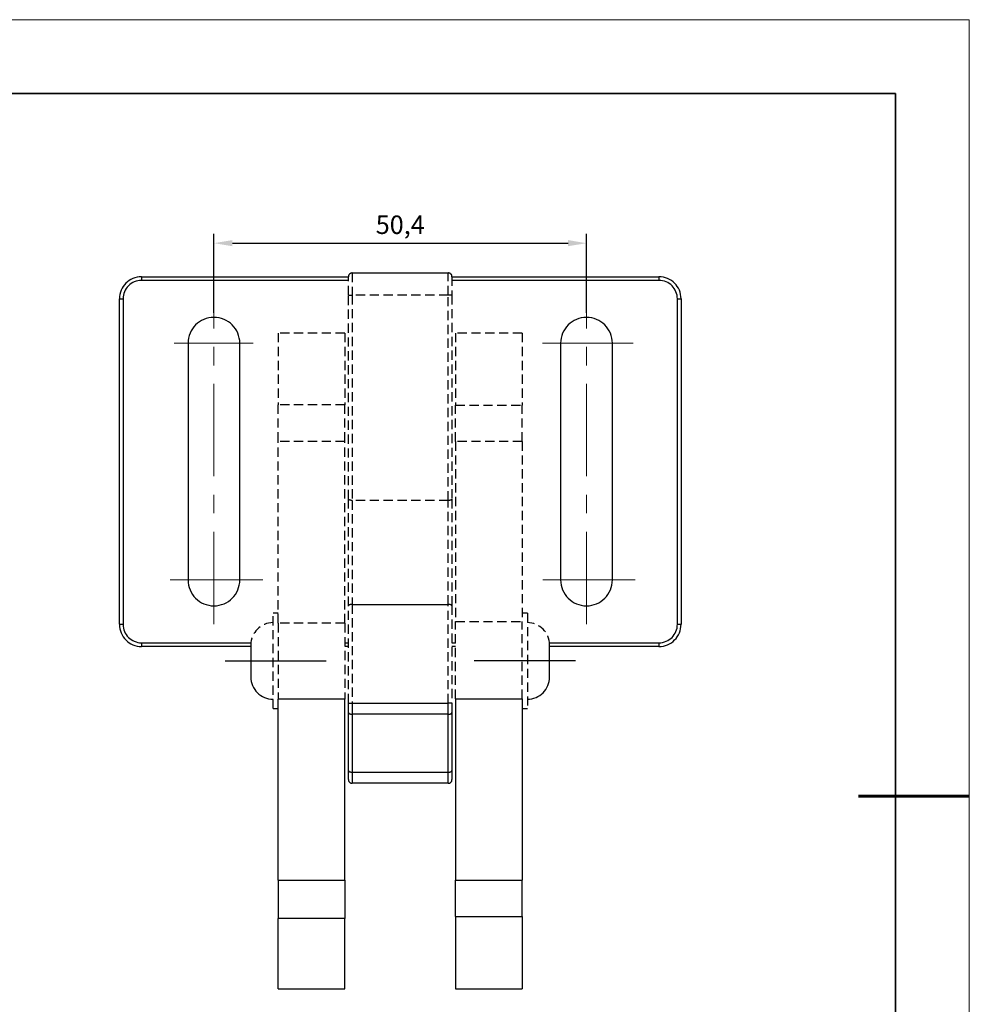
# Model space of a CAD drawing. Units: millimetres. Extents: x 11673 to 11970, y -7557 to -7347.
# Drawn here: x 11841 to 11970, y -7480 to -7347 of the extents above; entities that cross this region are included whole.
import ezdxf

# ---------------------------------------------------------------- set-up
doc = ezdxf.new("R2010")
doc.units = ezdxf.units.MM
doc.header["$LTSCALE"] = 10
doc.header["$PDMODE"] = 34
for name, pattern in [('Amconstr', [9999, 9999, 0]), ('CENTER', [2, 1.25, -0.25, 0.25, -0.25]), ('HIDDEN2', [0.1875, 0.125, -0.0625])]:
    doc.linetypes.add(name, pattern=pattern)
doc.layers.add('1', color=255, linetype='Continuous')
for name, color, linetype, lineweight in [('3中心线层', 1, 'CENTER', 9), ('7标注层', 4, 'Continuous', 5), ('粗实线层', 7, 'Continuous', 35), ('细实线层', 7, 'Continuous', 18)]:
    doc.layers.add(name, color=color, linetype=linetype, lineweight=lineweight)
doc.styles.add('TH-GBD2M', font='calibri.ttf', dxfattribs={"width": 0.8, "height": 2.5})
doc.dimstyles.new('ISO-25', dxfattribs={"dimtxt": 2.5, "dimasz": 2.5, "dimexe": 1.25, "dimexo": 0.625, "dimtad": 1, "dimtoh": 1, "dimtxsty": 'TH-GBD2M', "dimcen": 2.5, "dimadec": 0, "dimazin": 0, "dimtfac": 1, "dimtmove": 0, "dimatfit": 3, "dimfxl": 1, "dimarcsym": 0})

# ---------------------------------------------------------------- blocks, each defined once
blk = doc.blocks.new('*X10')
at = {"layer": '粗实线层'}
for p, q in [((138.5, 95), (-138.5, 95)), ((138.5, -95), (138.5, 95))]:
    blk.add_line(p, q, dxfattribs=at)
at = {"layer": '粗实线层', "lineweight": 60}
blk.add_line((148.5, 0), (133.5, 0), dxfattribs=at)
at = {"layer": '细实线层'}
for p, q in [((148.5, 105), (-148.5, 105)), ((148.5, -105), (148.5, 105))]:
    blk.add_line(p, q, dxfattribs=at)
blk = doc.blocks.new('*D59')
at = {"layer": '7标注层', "color": 0, "lineweight": -2, "transparency": 16777216}
for p, q in [((11867.7, -7386.14), (11867.7, -7375.49)), ((11918.1, -7386.14), (11918.1, -7375.49)), ((11870.2, -7376.74), (11915.6, -7376.74))]:
    blk.add_line(p, q, dxfattribs=at)
at = {"layer": '7标注层', "color": 0, "transparency": 16777216}
for points in [[(11870.2, -7376.32), (11870.2, -7377.15), (11867.7, -7376.74)], [(11915.6, -7376.32), (11915.6, -7377.15), (11918.1, -7376.74)]]:
    blk.add_solid(points, dxfattribs=at)
at = {"layer": 'Defpoints', "color": 0, "transparency": 16777216}
for p in [(11918.1, -7376.74), (11867.7, -7386.77), (11918.1, -7386.77)]:
    blk.add_point(p, dxfattribs=at)
at = {"layer": '7标注层', "color": 0, "transparency": 16777216, "insert": (11892.9, -7374.57), "char_height": 2.5, "attachment_point": 5, "style": 'TH-GBD2M'}
blk.add_mtext('50,4', dxfattribs=at)

msp = doc.modelspace()

# ---------------------------------------------------------------- linework, layer by layer
at = {"layer": '1', "linetype": 'Amconstr', "lineweight": -3}
for p, q in [((11857.897, -7381.268), (11885.897, -7381.268)), ((11857.897, -7381.268), (11857.897, -7381.768)), ((11885.897, -7381.768), (11857.897, -7381.768)), ((11886.397, -7380.768), (11899.397, -7380.768)), ((11899.896, -7381.268), (11927.897, -7381.268)), ((11927.897, -7381.768), (11899.897, -7381.768)), ((11927.897, -7381.268), (11927.897, -7381.768)), ((11854.897, -7384.268), (11855.397, -7384.268)), ((11854.897, -7428.268), (11854.897, -7384.268)), ((11855.397, -7384.268), (11855.397, -7428.268)), ((11930.397, -7384.268), (11930.897, -7384.268)), ((11930.397, -7428.268), (11930.397, -7384.268)), ((11930.897, -7384.268), (11930.897, -7428.268)), ((11864.197, -7390.268), (11864.197, -7422.268)), ((11871.197, -7422.268), (11871.197, -7390.268)), ((11914.597, -7390.268), (11914.597, -7422.268)), ((11921.597, -7422.268), (11921.597, -7390.268)), ((11886.397, -7425.585), (11899.397, -7425.585)), ((11854.897, -7428.268), (11855.397, -7428.268)), ((11930.397, -7428.268), (11930.897, -7428.268)), ((11857.897, -7430.768), (11857.897, -7431.268)), ((11857.897, -7430.768), (11872.705, -7430.768)), ((11872.692, -7431.048), (11872.692, -7435.388)), ((11885.397, -7430.768), (11885.897, -7430.768)), ((11899.896, -7430.768), (11900.397, -7430.768)), ((11913.088, -7430.768), (11927.897, -7430.768)), ((11913.102, -7435.388), (11913.102, -7431.048)), ((11927.897, -7430.768), (11927.897, -7431.268)), ((11872.693, -7431.268), (11857.897, -7431.268)), ((11885.898, -7431.268), (11885.397, -7431.268)), ((11900.397, -7431.268), (11899.897, -7431.268)), ((11927.897, -7431.268), (11913.1, -7431.268)), ((11869.197, -7433.218), (11882.897, -7433.218)), ((11916.597, -7433.218), (11902.897, -7433.218)), ((11885.397, -7438.382), (11876.397, -7438.382)), ((11876.397, -7462.883), (11876.397, -7438.382)), ((11885.397, -7462.883), (11885.397, -7438.382)), ((11885.897, -7438.934), (11886.397, -7438.934)), ((11885.897, -7440.184), (11885.897, -7438.934)), ((11886.397, -7438.934), (11899.397, -7438.934)), ((11886.397, -7438.934), (11886.397, -7440.434)), ((11899.897, -7438.934), (11899.397, -7438.934)), ((11899.397, -7440.434), (11899.397, -7438.934)), ((11899.897, -7438.934), (11899.897, -7440.184)), ((11900.397, -7438.333), (11909.397, -7438.333)), ((11900.397, -7438.333), (11900.397, -7462.883)), ((11909.397, -7438.333), (11909.397, -7462.883)), ((11875.697, -7439.668), (11876.397, -7439.668)), ((11885.897, -7448.018), (11885.897, -7440.184)), ((11886.397, -7440.434), (11886.397, -7448.268)), ((11899.397, -7440.434), (11886.397, -7440.434)), ((11899.397, -7448.268), (11899.397, -7440.434)), ((11899.897, -7440.184), (11899.897, -7448.018)), ((11909.397, -7439.668), (11910.097, -7439.668)), ((11885.897, -7449.268), (11885.897, -7448.018)), ((11886.397, -7448.268), (11886.397, -7449.768)), ((11886.397, -7448.268), (11899.397, -7448.268)), ((11899.397, -7449.768), (11899.397, -7448.268)), ((11899.897, -7448.018), (11899.897, -7449.268)), ((11899.397, -7449.768), (11886.397, -7449.768)), ((11876.397, -7462.883), (11885.397, -7462.883)), ((11876.397, -7462.883), (11876.397, -7468.031)), ((11885.397, -7462.883), (11885.397, -7468.031)), ((11900.397, -7462.883), (11909.397, -7462.883)), ((11900.397, -7467.769), (11900.397, -7462.883)), ((11909.397, -7467.769), (11909.397, -7462.883)), ((11885.397, -7468.031), (11876.397, -7468.031)), ((11876.397, -7477.548), (11876.397, -7468.031)), ((11885.397, -7477.548), (11885.397, -7468.031)), ((11900.397, -7467.769), (11909.397, -7467.769)), ((11900.397, -7467.769), (11900.397, -7477.548)), ((11909.397, -7467.769), (11909.397, -7477.548)), ((11876.397, -7477.548), (11885.397, -7477.548)), ((11900.397, -7477.548), (11909.397, -7477.548))]:
    msp.add_line(p, q, dxfattribs=at)
at = {"layer": '1', "linetype": 'HIDDEN2', "lineweight": -3}
for p, q in [((11885.897, -7383.768), (11885.897, -7381.268)), ((11886.397, -7380.768), (11886.397, -7383.768)), ((11899.397, -7383.768), (11899.397, -7380.768)), ((11899.897, -7381.268), (11899.897, -7383.768)), ((11885.897, -7383.768), (11886.397, -7383.768)), ((11885.897, -7411.353), (11885.897, -7383.768)), ((11899.397, -7383.768), (11886.397, -7383.768)), ((11886.397, -7383.768), (11886.397, -7411.522)), ((11899.397, -7411.522), (11899.397, -7383.768)), ((11899.897, -7383.768), (11899.397, -7383.768)), ((11899.897, -7383.768), (11899.897, -7411.353)), ((11885.397, -7388.888), (11876.397, -7388.888)), ((11876.397, -7388.888), (11876.397, -7398.589)), ((11885.397, -7388.888), (11885.397, -7398.589)), ((11909.397, -7388.888), (11900.397, -7388.888)), ((11900.397, -7388.888), (11900.397, -7398.663)), ((11909.397, -7388.888), (11909.397, -7398.663)), ((11885.397, -7398.589), (11876.397, -7398.589)), ((11876.397, -7403.553), (11876.397, -7398.589)), ((11885.397, -7403.553), (11885.397, -7398.589)), ((11900.397, -7398.663), (11909.397, -7398.663)), ((11900.397, -7403.553), (11900.397, -7398.663)), ((11909.397, -7403.553), (11909.397, -7398.663)), ((11885.397, -7403.553), (11876.397, -7403.553)), ((11876.397, -7428.121), (11876.397, -7403.553)), ((11885.397, -7428.121), (11885.397, -7403.553)), ((11909.397, -7403.553), (11900.397, -7403.553)), ((11900.397, -7403.553), (11900.397, -7427.903)), ((11909.397, -7403.553), (11909.397, -7427.903)), ((11885.897, -7425.753), (11885.897, -7411.353)), ((11899.397, -7411.522), (11886.397, -7411.522)), ((11886.397, -7411.522), (11886.397, -7425.585)), ((11899.397, -7425.585), (11899.397, -7411.522)), ((11899.897, -7411.353), (11899.897, -7425.753)), ((11885.897, -7438.934), (11885.897, -7425.753)), ((11886.397, -7425.585), (11886.397, -7438.934)), ((11899.397, -7438.934), (11899.397, -7425.585)), ((11899.897, -7425.753), (11899.897, -7438.934)), ((11876.397, -7426.768), (11875.697, -7426.768)), ((11875.697, -7439.668), (11875.697, -7426.768)), ((11910.097, -7426.768), (11909.397, -7426.768)), ((11910.097, -7426.768), (11910.097, -7439.668)), ((11876.397, -7428.121), (11876.397, -7438.382)), ((11885.397, -7428.121), (11876.397, -7428.121)), ((11885.397, -7428.121), (11885.397, -7438.382)), ((11900.397, -7427.903), (11909.397, -7427.903)), ((11900.397, -7438.333), (11900.397, -7427.903)), ((11909.397, -7438.333), (11909.397, -7427.903))]:
    msp.add_line(p, q, dxfattribs=at)
at = {"layer": '1', "linetype": 'Amconstr', "lineweight": -3}
for centre, radius, start, end in [((11857.897, -7384.268), 3, 90, 180), ((11857.897, -7384.268), 2.5, 90, 180), ((11886.397, -7381.268), 0.5, 90, 180), ((11899.397, -7381.268), 0.5, 0, 90), ((11927.897, -7384.268), 3, 0, 90), ((11927.897, -7384.268), 2.5, 0, 90), ((11867.697, -7390.268), 3.5, 0, 180), ((11918.097, -7390.268), 3.5, 0, 180), ((11867.697, -7422.268), 3.5, 180, 0), ((11918.097, -7422.268), 3.5, 180, 0), ((11857.897, -7428.268), 3, 180, 270), ((11857.897, -7428.268), 2.5, 180, 270), ((11927.897, -7428.268), 3, 270, 0), ((11927.897, -7428.268), 2.5, 270, 0), ((11875.697, -7435.388), 3.005, 180, 270), ((11910.097, -7435.388), 3.005, 270, 0), ((11886.397, -7449.268), 0.5, 180, 270), ((11899.397, -7449.268), 0.5, 270, 0)]:
    msp.add_arc(centre, radius, start, end, dxfattribs=at)
at = {"layer": '1', "linetype": 'HIDDEN2', "lineweight": -3}
for centre, start, end in [((11875.697, -7431.048), 90, 180), ((11910.097, -7431.048), 0, 90)]:
    msp.add_arc(centre, 3.005, start, end, dxfattribs=at)
at = {"layer": '1', "linetype": 'Amconstr', "lineweight": -3}
for centre, start_param, end_param in [((11886.397, -7440.184), 0, 1.5707963), ((11899.397, -7440.184), 1.5707963, 3.1415927), ((11886.397, -7448.018), 0, 1.5707963), ((11899.397, -7448.018), 1.5707963, 3.1415927)]:
    msp.add_ellipse(centre, major_axis=(-0.5, 0), ratio=0.5, start_param=start_param, end_param=end_param, dxfattribs=at)
at = {"layer": '1', "linetype": 'HIDDEN2', "lineweight": -3}
for points, knots in [([(11886.397, -7411.522), (11886.363, -7411.522), (11886.329, -7411.521), (11886.28, -7411.517), (11886.264, -7411.516), (11886.24, -7411.513), (11886.232, -7411.513), (11886.216, -7411.511), (11886.209, -7411.509), (11886.17, -7411.504), (11886.141, -7411.499), (11886.1, -7411.489), (11886.087, -7411.486), (11886.062, -7411.478), (11886.038, -7411.471), (11886.017, -7411.463), (11885.996, -7411.454), (11885.987, -7411.449), (11885.96, -7411.436), (11885.945, -7411.426), (11885.927, -7411.411), (11885.922, -7411.406), (11885.913, -7411.396), (11885.909, -7411.39), (11885.903, -7411.38), (11885.901, -7411.375), (11885.898, -7411.367), (11885.898, -7411.364), (11885.897, -7411.359), (11885.897, -7411.356), (11885.897, -7411.353)], [0, 0, 0, 0, 0.125, 0.125, 0.1875, 0.1875, 0.21875, 0.21875, 0.25, 0.25, 0.375, 0.375, 0.4375, 0.4375, 0.5, 0.5625, 0.5625, 0.625, 0.625, 0.75, 0.75, 0.8125, 0.8125, 0.875, 0.875, 0.9375, 0.9375, 0.96875, 0.96875, 1, 1, 1, 1]), ([(11899.897, -7411.353), (11899.897, -7411.356), (11899.897, -7411.359), (11899.896, -7411.364), (11899.895, -7411.367), (11899.893, -7411.375), (11899.891, -7411.38), (11899.884, -7411.39), (11899.881, -7411.396), (11899.872, -7411.406), (11899.866, -7411.411), (11899.848, -7411.426), (11899.833, -7411.436), (11899.807, -7411.449), (11899.797, -7411.454), (11899.777, -7411.463), (11899.755, -7411.471), (11899.732, -7411.478), (11899.706, -7411.486), (11899.693, -7411.489), (11899.652, -7411.499), (11899.623, -7411.504), (11899.585, -7411.509), (11899.577, -7411.511), (11899.561, -7411.513), (11899.553, -7411.513), (11899.529, -7411.516), (11899.513, -7411.517), (11899.464, -7411.521), (11899.431, -7411.522), (11899.397, -7411.522)], [0, 0, 0, 0, 0.03125, 0.03125, 0.0625, 0.0625, 0.125, 0.125, 0.1875, 0.1875, 0.25, 0.25, 0.375, 0.375, 0.4375, 0.4375, 0.5, 0.5625, 0.5625, 0.625, 0.625, 0.75, 0.75, 0.78125, 0.78125, 0.8125, 0.8125, 0.875, 0.875, 1, 1, 1, 1]), ([(11886.397, -7425.585), (11886.363, -7425.585), (11886.329, -7425.586), (11886.28, -7425.589), (11886.264, -7425.591), (11886.24, -7425.593), (11886.232, -7425.594), (11886.216, -7425.596), (11886.209, -7425.597), (11886.17, -7425.603), (11886.141, -7425.608), (11886.1, -7425.618), (11886.087, -7425.621), (11886.062, -7425.628), (11886.038, -7425.636), (11886.017, -7425.644), (11885.996, -7425.653), (11885.987, -7425.657), (11885.96, -7425.671), (11885.945, -7425.681), (11885.927, -7425.696), (11885.922, -7425.701), (11885.913, -7425.711), (11885.909, -7425.716), (11885.903, -7425.727), (11885.901, -7425.732), (11885.898, -7425.74), (11885.898, -7425.743), (11885.897, -7425.748), (11885.897, -7425.751), (11885.897, -7425.753)], [0, 0, 0, 0, 0.125, 0.125, 0.1875, 0.1875, 0.21875, 0.21875, 0.25, 0.25, 0.375, 0.375, 0.4375, 0.4375, 0.5, 0.5625, 0.5625, 0.625, 0.625, 0.75, 0.75, 0.8125, 0.8125, 0.875, 0.875, 0.9375, 0.9375, 0.96875, 0.96875, 1, 1, 1, 1]), ([(11899.897, -7425.753), (11899.897, -7425.751), (11899.897, -7425.748), (11899.896, -7425.743), (11899.895, -7425.74), (11899.893, -7425.732), (11899.891, -7425.727), (11899.884, -7425.716), (11899.881, -7425.711), (11899.872, -7425.701), (11899.866, -7425.696), (11899.848, -7425.681), (11899.833, -7425.671), (11899.807, -7425.657), (11899.797, -7425.653), (11899.777, -7425.644), (11899.755, -7425.636), (11899.732, -7425.628), (11899.706, -7425.621), (11899.693, -7425.618), (11899.652, -7425.608), (11899.623, -7425.603), (11899.585, -7425.597), (11899.577, -7425.596), (11899.561, -7425.594), (11899.553, -7425.593), (11899.529, -7425.591), (11899.513, -7425.589), (11899.464, -7425.586), (11899.431, -7425.585), (11899.397, -7425.585)], [0, 0, 0, 0, 0.03125, 0.03125, 0.0625, 0.0625, 0.125, 0.125, 0.1875, 0.1875, 0.25, 0.25, 0.375, 0.375, 0.4375, 0.4375, 0.5, 0.5625, 0.5625, 0.625, 0.625, 0.75, 0.75, 0.78125, 0.78125, 0.8125, 0.8125, 0.875, 0.875, 1, 1, 1, 1])]:
    msp.add_open_spline(points, degree=3, knots=knots, dxfattribs=at)
at = {"layer": '3中心线层'}
for p, q in [((11867.697, -7428.256), (11867.697, -7384.62)), ((11918.097, -7428.256), (11918.097, -7384.62)), ((11872.989, -7390.268), (11862.332, -7390.268)), ((11924.403, -7390.268), (11912.135, -7390.268)), ((11874.292, -7422.268), (11861.446, -7422.268)), ((11924.692, -7422.268), (11911.846, -7422.268))]:
    msp.add_line(p, q, dxfattribs=at)

# ---------------------------------------------------------------- block references
at = {"layer": '粗实线层'}
msp.add_blockref('*X10', (11821.387, -7451.522), dxfattribs=at)

# ---------------------------------------------------------------- dimensions: what is measured, and where the dimension line sits
at = {"layer": '7标注层'}
dim = msp.add_linear_dim(base=(11918.097, -7376.736), p1=(11867.697, -7386.768), p2=(11918.097, -7386.768), dimstyle='ISO-25', dxfattribs=at)
dim.commit()
dim.dimension.update_dxf_attribs({"geometry": '*D59', "text_midpoint": (11892.897, -7374.57)})

doc.saveas('drawing.dxf')
